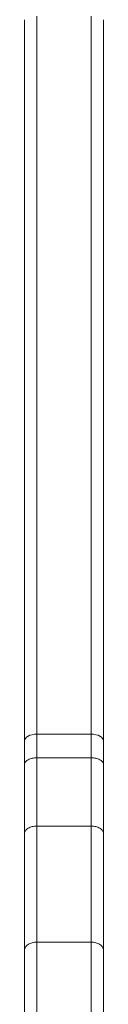
# Model space of a CAD drawing. Units: millimetres. Extents: x -2810 to 7878, y -3721 to 989.
# Drawn here: x -2176 to -2157, y 302 to 539 of the extents above; entities that cross this region are included whole.
import ezdxf

# ---------------------------------------------------------------- set-up
doc = ezdxf.new("R2010")
doc.units = ezdxf.units.MM

msp = doc.modelspace()

# ---------------------------------------------------------------- linework, layer by layer
at = {"color": 7, "linetype": 'Continuous', "lineweight": 15}
for p, q in [((-2172.65, 367.28), (-2172.65, 539.76)), ((-2159.65, 539.76), (-2159.65, 367.28)), ((-2172.65, 361.61), (-2172.65, 367.28)), ((-2159.65, 367.28), (-2172.65, 367.28)), ((-2159.65, 361.61), (-2159.65, 367.28)), ((-2175.65, 359.98), (-2175.65, 365.64)), ((-2156.65, 359.98), (-2156.65, 365.64)), ((-2175.65, 343.37), (-2175.65, 359.98)), ((-2172.65, 345.21), (-2172.65, 361.61)), ((-2172.65, 361.61), (-2159.65, 361.61)), ((-2159.65, 361.61), (-2159.65, 345.21)), ((-2156.65, 343.37), (-2156.65, 359.98)), ((-2172.65, 317.32), (-2172.65, 345.21)), ((-2159.65, 345.21), (-2172.65, 345.21)), ((-2159.65, 345.21), (-2159.65, 317.32)), ((-2172.65, 286.97), (-2172.65, 317.32)), ((-2159.65, 317.32), (-2172.65, 317.32)), ((-2159.65, 317.32), (-2159.65, 286.97))]:
    msp.add_line(p, q, dxfattribs=at)
at = {"color": 7, "linetype": 'Continuous', "lineweight": 15, "flags": 128}
for points in [[(-2175.65, 365.64), (-2175.59, 365.96), (-2175.42, 366.26), (-2175.14, 366.55), (-2174.77, 366.8), (-2174.32, 367), (-2173.8, 367.15), (-2173.23, 367.25), (-2172.65, 367.28)], [(-2159.65, 367.28), (-2159.06, 367.25), (-2158.5, 367.15), (-2157.98, 367), (-2157.53, 366.8), (-2157.15, 366.55), (-2156.88, 366.26), (-2156.71, 365.96), (-2156.65, 365.64)]]:
    msp.add_lwpolyline(points, dxfattribs=at)
at = {"color": 7, "linetype": 'Continuous', "lineweight": 15}
for points, knots in [([(-2175.65, 365.64), (-2175.65, 372.27), (-2175.65, 385.53), (-2175.65, 406.16), (-2175.65, 427.27), (-2175.65, 448.89), (-2175.65, 470.92), (-2175.65, 493.3), (-2175.65, 515.95), (-2175.65, 531.25), (-2175.65, 538.91)], [0, 0, 0, 0, 0.124741, 0.249481, 0.374739, 0.5, 0.625258, 0.750519, 0.875257, 1, 1, 1, 1]), ([(-2156.65, 365.64), (-2156.65, 372.27), (-2156.65, 385.53), (-2156.65, 406.16), (-2156.65, 427.27), (-2156.65, 448.89), (-2156.65, 470.92), (-2156.65, 493.3), (-2156.65, 515.95), (-2156.65, 531.25), (-2156.65, 538.91)], [0, 0, 0, 0, 0.124741, 0.249481, 0.374739, 0.5, 0.625258, 0.750519, 0.875257, 1, 1, 1, 1]), ([(-2175.65, 359.98), (-2175.63, 360.11), (-2175.6, 360.36), (-2175.32, 360.76), (-2174.89, 361.1), (-2174.31, 361.35), (-2173.61, 361.55), (-2173.03, 361.59), (-2172.65, 361.61)], [0, 0, 0, 0, 0.153676, 0.288443, 0.500415, 0.630492, 0.7573, 1, 1, 1, 1]), ([(-2159.65, 361.61), (-2159.27, 361.59), (-2158.68, 361.55), (-2157.99, 361.35), (-2157.41, 361.1), (-2156.97, 360.76), (-2156.7, 360.36), (-2156.67, 360.11), (-2156.65, 359.98)], [0, 0, 0, 0, 0.242717, 0.369536, 0.49963, 0.711575, 0.846333, 1, 1, 1, 1]), ([(-2175.65, 343.37), (-2175.6, 343.61), (-2175.51, 344.09), (-2174.82, 344.7), (-2173.83, 345.12), (-2173.04, 345.18), (-2172.65, 345.21)], [0, 0, 0, 0, 0.250001, 0.5, 0.750001, 1, 1, 1, 1]), ([(-2175.65, 315.35), (-2175.65, 319.95), (-2175.65, 329.13), (-2175.65, 338.62), (-2175.65, 343.37)], [0, 0, 0, 0, 0.5, 1, 1, 1, 1]), ([(-2159.65, 345.21), (-2159.26, 345.18), (-2158.47, 345.12), (-2157.48, 344.7), (-2156.78, 344.09), (-2156.69, 343.61), (-2156.65, 343.37)], [0, 0, 0, 0, 0.250002, 0.5, 0.75, 1, 1, 1, 1]), ([(-2156.65, 315.35), (-2156.65, 319.95), (-2156.65, 329.13), (-2156.65, 338.62), (-2156.65, 343.37)], [0, 0, 0, 0, 0.5, 1, 1, 1, 1]), ([(-2175.65, 315.35), (-2175.6, 315.61), (-2175.51, 316.12), (-2174.82, 316.77), (-2173.83, 317.23), (-2173.04, 317.29), (-2172.65, 317.32)], [0, 0, 0, 0, 0.249999, 0.5, 0.75, 1, 1, 1, 1]), ([(-2159.65, 317.32), (-2159.26, 317.29), (-2158.47, 317.23), (-2157.48, 316.77), (-2156.78, 316.12), (-2156.69, 315.61), (-2156.65, 315.35)], [0, 0, 0, 0, 0.250002, 0.499999, 0.749998, 1, 1, 1, 1]), ([(-2175.65, 284.93), (-2175.65, 289.93), (-2175.65, 299.94), (-2175.65, 310.22), (-2175.65, 315.35)], [0, 0, 0, 0, 0.5, 1, 1, 1, 1]), ([(-2156.65, 284.93), (-2156.65, 289.93), (-2156.65, 299.94), (-2156.65, 310.22), (-2156.65, 315.35)], [0, 0, 0, 0, 0.5, 1, 1, 1, 1])]:
    msp.add_open_spline(points, degree=3, knots=knots, dxfattribs=at)

doc.saveas('drawing.dxf')
